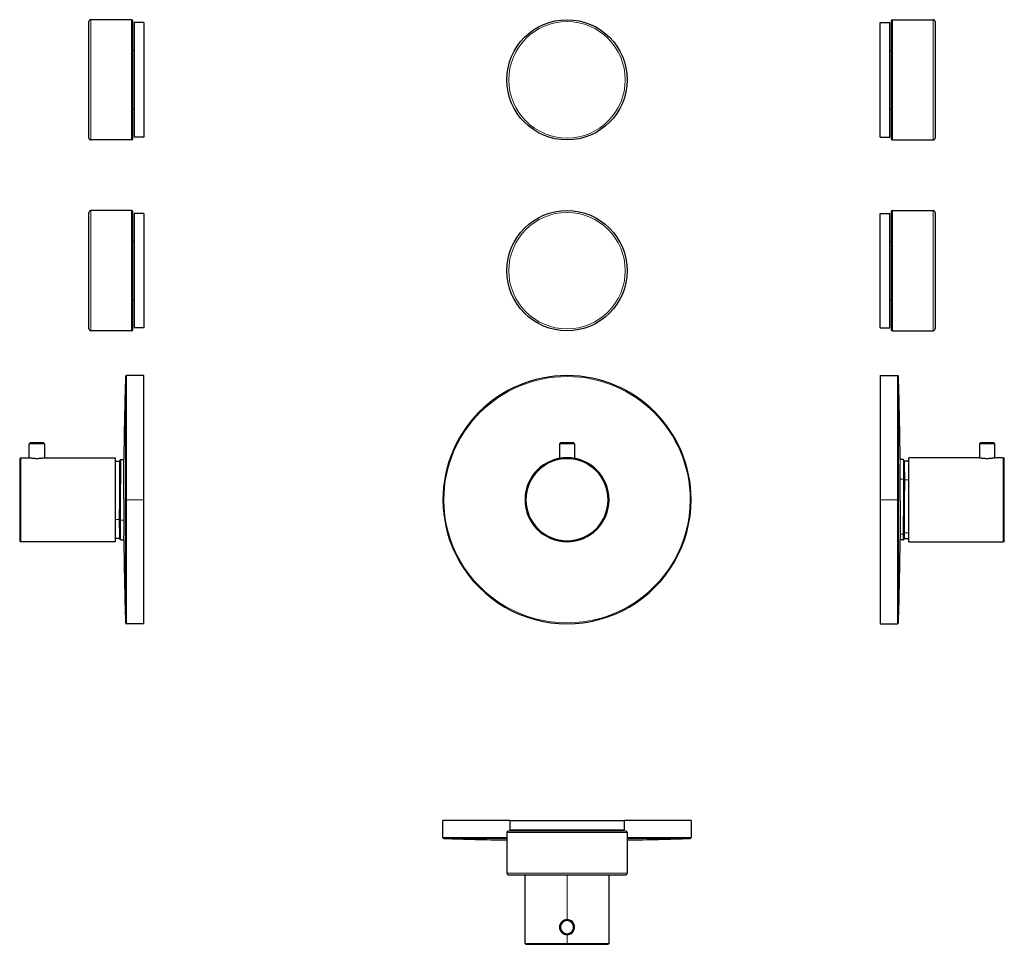
# Model space of a CAD drawing. Units: millimetres. Extents: x 226 to 742, y 312 to 796.
import ezdxf

# ---------------------------------------------------------------- set-up
doc = ezdxf.new("R2010")
doc.units = ezdxf.units.MM
doc.layers.get('0').update_dxf_attribs({"color": 106, "lineweight": 0})

# ---------------------------------------------------------------- blocks, each defined once
blk = doc.blocks.new('a', base_point=(419.534149, 104.672958))
at = {"color": 0, "linetype": 'Continuous', "lineweight": 30}
for p, q in [((513.115669, 574.276453), (509.165669, 574.276453)), ((509.165669, 574.276453), (509.165669, 566.58888)), ((509.16567, 574.276453), (509.665612, 574.776396)), ((513.115669, 574.776453), (509.665669, 574.776453)), ((516.565669, 574.776453), (513.115669, 574.776453)), ((517.065669, 574.276453), (513.115669, 574.276453)), ((516.565726, 574.776396), (517.065669, 574.276453)), ((517.065669, 574.276453), (517.065669, 566.58888))]:
    blk.add_line(p, q, dxfattribs=at)
for centre in [(513.115669, 764.94654), (513.115669, 664.94654)]:
    blk.add_circle(centre, 31.500002, dxfattribs=at)
at = {"color": 0, "linetype": 'Continuous', "lineweight": 0}
for centre in [(513.115669, 764.94654), (513.115669, 664.94654)]:
    blk.add_circle(centre, 30.500002, dxfattribs=at)
at = {"color": 0, "linetype": 'Continuous', "lineweight": 30}
for radius, start, end in [(65, 0.000003, 180), (22, 90, 270), (21.5, 90, 270), (22, 270, 90), (21.5, 270, 90), (65, 180, 0.000003)]:
    blk.add_arc((513.115669, 544.946453), radius, start, end, dxfattribs=at)
at = {"color": 0, "linetype": 'Continuous', "lineweight": 0}
for start, end in [(0.000003, 180), (180, 0.000003)]:
    blk.add_arc((513.115669, 544.946453), 64.515266, start, end, dxfattribs=at)
blk = doc.blocks.new('b', base_point=(419.534149, 320.121735))
at = {"color": 0, "linetype": 'Continuous', "lineweight": 30}
for p, q in [((448.115662, 367.937241), (448.115662, 376.952337)), ((483.115659, 376.952335), (448.115662, 376.952337)), ((483.115659, 376.952328), (543.115664, 376.952328)), ((483.115659, 376.952328), (483.115659, 371.952328)), ((578.115662, 376.952337), (543.115664, 376.952335)), ((543.115664, 376.952328), (543.115664, 371.952328)), ((578.115662, 376.952337), (578.115662, 367.937241)), ((483.115659, 371.952328), (543.115664, 371.952328)), ((497.765662, 371.952328), (497.765662, 371.252325)), ((528.465661, 371.952328), (528.465661, 371.252325)), ((481.61566, 370.502325), (481.61566, 349.252325)), ((543.865663, 371.252325), (482.36566, 371.252325)), ((544.615663, 370.502325), (544.615663, 349.252325)), ((543.615663, 348.252325), (482.61566, 348.252325)), ((491.115662, 312.502336), (491.116026, 348.252335)), ((535.115662, 312.502336), (535.115297, 348.252335)), ((491.115662, 312.502336), (513.115662, 312.502335)), ((491.115662, 312.502336), (491.615641, 312.002357)), ((491.615662, 312.002336), (513.115662, 312.002335)), ((513.115662, 312.502335), (535.115662, 312.502336)), ((513.115662, 312.002335), (534.615662, 312.002336)), ((535.115662, 312.502336), (534.615682, 312.002357))]:
    blk.add_line(p, q, dxfattribs=at)
at = {"color": 0, "linetype": 'Continuous', "lineweight": 0}
for p, q in [((481.61566, 367.937239), (448.115662, 367.937241)), ((448.600395, 367.437474), (481.61566, 367.437472)), ((544.615663, 370.502325), (481.61566, 370.502325)), ((578.115662, 367.937241), (544.615663, 367.937239)), ((544.615663, 367.437472), (577.630928, 367.437474)), ((544.615663, 349.252325), (481.61566, 349.252325)), ((513.115662, 324.952335), (513.115662, 348.252334)), ((513.115662, 312.502335), (513.115662, 317.052335))]:
    blk.add_line(p, q, dxfattribs=at)
at = {"color": 0, "linetype": 'Continuous', "lineweight": 30}
for centre, radius, start, end in [((448.615753, 367.93733), 0.500091, 180.010159, 268.240183), ((513.127719, 2479.93363), 2113.481437, 268.250411, 269.145687), ((482.36566, 370.502325), 0.75, 90, 180), ((543.865663, 370.502325), 0.75, 0, 90), ((513.115662, 2479.452337), 2113, 270.854181, 271.749658), ((577.615662, 367.937241), 0.5, 271.749655, 0.000003), ((482.61566, 349.252325), 1, 180, 270), ((543.615663, 349.252325), 1, 270, 0), ((513.115662, 321.002335), 3.95, 90, 270), ((513.115662, 321.002335), 3.45, 90, 270), ((513.115662, 321.002335), 3.95, 270, 90), ((513.115662, 321.002335), 3.45, 270, 90)]:
    blk.add_arc(centre, radius, start, end, dxfattribs=at)
blk = doc.blocks.new('c', base_point=(464.838226, 104.672958))
at = {"color": 0, "linetype": 'Continuous', "lineweight": 30}
for p, q in [((677.245482, 734.946476), (677.245482, 794.946481)), ((677.245482, 794.946481), (682.245482, 794.946481)), ((682.245482, 734.946476), (682.245482, 794.946481)), ((682.945484, 795.69648), (682.945484, 734.196477)), ((683.695484, 796.44648), (704.945484, 796.44648)), ((705.945484, 795.44648), (705.945484, 734.446477)), ((682.245482, 780.296478), (682.945484, 780.296478)), ((682.245482, 749.59648), (682.945484, 749.59648)), ((677.245482, 734.946476), (682.245482, 734.946476)), ((683.695484, 733.446477), (704.945484, 733.446477)), ((683.695484, 696.44648), (704.945484, 696.44648)), ((677.245482, 634.946476), (677.245482, 694.946481)), ((677.245482, 694.946481), (682.245482, 694.946481)), ((682.245482, 634.946476), (682.245482, 694.946481)), ((682.945484, 695.69648), (682.945484, 634.196477)), ((705.945484, 695.44648), (705.945484, 634.446477)), ((682.245482, 680.296478), (682.945484, 680.296478)), ((682.245482, 649.59648), (682.945484, 649.59648)), ((677.245482, 634.946476), (682.245482, 634.946476)), ((683.695484, 633.446477), (704.945484, 633.446477)), ((677.245482, 609.946392), (677.245485, 544.946392)), ((677.245482, 609.946392), (686.260578, 609.946392)), ((729.245483, 574.276392), (729.745483, 574.776392)), ((729.245483, 574.276392), (729.245483, 566.946392)), ((736.645483, 574.776392), (737.145483, 574.276392)), ((737.145483, 566.946392), (737.145483, 574.276392)), ((687.641126, 555.71333), (687.641126, 563.625565)), ((689.290391, 565.946392), (687.700588, 565.946392)), ((692.121218, 565.196392), (689.891533, 565.196392)), ((729.245483, 566.946392), (692.195483, 566.946392)), ((692.195483, 522.946392), (692.195483, 566.946392)), ((741.695483, 566.946392), (737.145483, 566.946392)), ((741.695483, 522.946392), (741.695483, 566.946392)), ((741.695483, 566.946392), (742.195483, 566.446392)), ((742.195483, 523.446392), (742.195483, 566.446392)), ((687.641126, 544.536078), (687.641126, 555.71333)), ((677.245485, 544.946392), (677.245482, 479.946392)), ((687.641126, 544.536078), (687.641248, 526.927162)), ((687.641248, 526.927162), (687.641185, 523.952431)), ((689.290372, 523.946392), (687.700588, 523.946392)), ((689.891522, 524.696392), (692.121218, 524.696392)), ((692.195483, 522.946392), (741.695483, 522.946392)), ((742.195483, 523.446392), (741.695483, 522.946392)), ((677.245482, 479.946392), (686.260578, 479.946392))]:
    blk.add_line(p, q, dxfattribs=at)
at = {"color": 0, "linetype": 'Continuous', "lineweight": 0}
for p, q in [((683.695484, 796.44648), (683.695484, 733.446477)), ((704.945484, 796.44648), (704.945484, 733.446477)), ((683.695484, 696.44648), (683.695484, 633.446477)), ((704.945484, 696.44648), (704.945484, 633.446477)), ((686.260578, 609.946392), (686.260581, 544.946392)), ((686.760347, 544.946392), (686.760345, 609.461658)), ((692.121219, 555.328797), (692.121218, 565.196392)), ((689.745483, 555.559517), (689.684737, 560.918206)), ((687.641126, 555.71333), (689.445471, 555.71333)), ((690.045494, 555.328797), (692.121219, 555.328797)), ((692.121218, 527.560531), (692.121219, 555.328797)), ((686.260581, 544.946392), (677.245485, 544.946392)), ((686.260581, 544.946392), (686.260578, 479.946392)), ((686.760345, 480.431125), (686.760347, 544.946392)), ((687.72614, 526.91661), (689.264825, 526.91661)), ((689.866157, 527.560531), (692.121218, 527.560531))]:
    blk.add_line(p, q, dxfattribs=at)
at = {"color": 0, "linetype": 'Continuous', "lineweight": 30}
for points in [[(737.145508, 574.276367), (737.11084, 574.276367), (737.003784, 574.276367), (736.822449, 574.276367), (736.569336, 574.276367), (736.251099, 574.276367), (735.878052, 574.276367), (735.463257, 574.276367), (735.019043, 574.276367), (734.535095, 574.276367), (734.014771, 574.276367), (733.471252, 574.276367), (732.919739, 574.276367), (732.37616, 574.276367), (731.855896, 574.276367), (731.371887, 574.276367), (730.927734, 574.276367), (730.512878, 574.276367), (730.139893, 574.276367), (729.821594, 574.276367), (729.568481, 574.276367), (729.387207, 574.276367), (729.280151, 574.276367), (729.245483, 574.276367)], [(736.645508, 574.776367), (736.612549, 574.776367), (736.507874, 574.776367), (736.325623, 574.776367), (736.064575, 574.776367), (735.729309, 574.776367), (735.330261, 574.776367), (734.88269, 574.776367), (734.404663, 574.776367), (733.914917, 574.776367), (733.430847, 574.776367), (732.960144, 574.776367), (732.476013, 574.776367), (731.986328, 574.776367), (731.508301, 574.776367), (731.060669, 574.776367), (730.661682, 574.776367), (730.326416, 574.776367), (730.065369, 574.776367), (729.883057, 574.776367), (729.778442, 574.776367), (729.745483, 574.776367)], [(689.745483, 555.560303), (689.742126, 555.889465), (689.73877, 556.214905), (689.735413, 556.536499), (689.732056, 556.854065), (689.728699, 557.16748), (689.725342, 557.476685), (689.721985, 557.781555), (689.718628, 558.08197), (689.715332, 558.377808), (689.712036, 558.668945), (689.70874, 558.955383), (689.705444, 559.236938), (689.702148, 559.51355), (689.698914, 559.785156), (689.695618, 560.051514), (689.692444, 560.312683), (689.689209, 560.568542), (689.686035, 560.818909), (689.682861, 561.063843), (689.679688, 561.303101), (689.676575, 561.536743), (689.673462, 561.764648), (689.67041, 561.986694), (689.667358, 562.20282), (689.664368, 562.412964), (689.661316, 562.617065), (689.658386, 562.815063), (689.655457, 563.006836), (689.652527, 563.192444), (689.649658, 563.371643), (689.646851, 563.544495), (689.644043, 563.710876), (689.641235, 563.870789), (689.63855, 564.024109), (689.635803, 564.170776), (689.633179, 564.310852), (689.630554, 564.444214), (689.627991, 564.570862), (689.625427, 564.690735), (689.622925, 564.803772), (689.620483, 564.909973), (689.618042, 565.009277), (689.615662, 565.101685), (689.613342, 565.187195), (689.611023, 565.265686), (689.608765, 565.337341), (689.606567, 565.402039), (689.604431, 565.459961), (689.602295, 565.511047), (689.600159, 565.555664), (689.597961, 565.593994), (689.595703, 565.626892), (689.59314, 565.656311), (689.58844, 565.69043), (689.558167, 565.78241), (689.290405, 565.94635)], [(689.606506, 565.404907), (689.624756, 565.359741), (689.677612, 565.286316), (689.772583, 565.220947), (689.891541, 565.19635)], [(729.245483, 566.946411), (729.28241, 566.939758), (729.392517, 566.92041), (729.573486, 566.889771), (729.821411, 566.850281), (730.131958, 566.804565), (730.499329, 566.756104), (730.916626, 566.708496), (731.376587, 566.665161), (731.870911, 566.629395), (732.390381, 566.603821), (732.925415, 566.590576), (733.465576, 566.590576), (734.000549, 566.603882), (734.520081, 566.629395), (735.014404, 566.665161), (735.474365, 566.708496), (735.891724, 566.756104), (736.259033, 566.804565), (736.56958, 566.85022), (736.817627, 566.889832), (736.998474, 566.92041), (737.108582, 566.939758), (737.145508, 566.946411)], [(689.290405, 523.946472), (689.433105, 523.982544), (689.533691, 524.070618), (689.573364, 524.144958), (689.584412, 524.182495), (689.588684, 524.203857), (689.591003, 524.219116), (689.59259, 524.231873), (689.593811, 524.243835), (689.59491, 524.255737), (689.595886, 524.268066), (689.596863, 524.281006), (689.597717, 524.294739), (689.598633, 524.309326), (689.599487, 524.324951), (689.600342, 524.341492), (689.601196, 524.359131), (689.602112, 524.377808), (689.602966, 524.397644), (689.603821, 524.418518), (689.604736, 524.440491), (689.605591, 524.463623), (689.606506, 524.487854)], [(689.891541, 524.696472), (689.756348, 524.664246), (689.656921, 524.583069), (689.613892, 524.50885), (689.602295, 524.472961), (689.598816, 524.456909), (689.597656, 524.449951), (689.597412, 524.44812)]]:
    blk.add_lwpolyline(points, dxfattribs=at)
at = {"color": 0, "linetype": 'Continuous', "lineweight": 0}
for points in [[(687.700562, 565.946472), (687.694824, 565.909485), (687.688538, 565.798767), (687.681763, 565.614441), (687.674438, 565.35675), (687.666687, 565.027161), (687.658569, 564.627563), (687.650024, 564.159851), (687.641113, 563.625549)], [(689.445496, 555.713318), (689.434509, 556.789307), (689.423523, 557.823303), (689.412659, 558.810669), (689.401855, 559.745544), (689.391296, 560.623901), (689.38092, 561.443909), (689.370789, 562.203369), (689.360901, 562.899353), (689.351379, 563.529175), (689.342163, 564.090454), (689.333313, 564.580811), (689.32489, 564.997986), (689.316956, 565.340698), (689.309448, 565.607727), (689.302429, 565.798096), (689.296021, 565.91095), (689.2901, 565.94635)], [(689.891541, 565.196411), (689.8974, 565.158752), (689.903809, 565.046814), (689.910767, 564.860657), (689.918152, 564.600952), (689.926086, 564.268799), (689.934448, 563.865295), (689.943176, 563.391724), (689.952332, 562.850159), (689.961792, 562.242981), (689.971558, 561.57251), (689.981628, 560.841187), (689.991882, 560.05188), (690.002319, 559.206665), (690.013, 558.307251), (690.023804, 557.357666), (690.034607, 556.363342), (690.045471, 555.328796)], [(689.264832, 526.916626), (689.265198, 527.658081), (689.266357, 528.474976), (689.268311, 529.363281), (689.270996, 530.318237), (689.274414, 531.335205), (689.278564, 532.409973), (689.283447, 533.538391), (689.289001, 534.715942), (689.295288, 535.937378), (689.302185, 537.197388), (689.309631, 538.49054), (689.317749, 539.81134), (689.326355, 541.154053), (689.33551, 542.513062), (689.345093, 543.882568), (689.355164, 545.256592), (689.365601, 546.629089), (689.376343, 547.99408), (689.38739, 549.346069), (689.398743, 550.679749), (689.410217, 551.989746), (689.421936, 553.269958), (689.433655, 554.513184), (689.445496, 555.713318)], [(689.445496, 555.713318), (689.559998, 555.701904), (689.657654, 555.668762), (689.722595, 555.618652), (689.745483, 555.559509)], [(689.564819, 527.171936), (689.565186, 527.904175), (689.566345, 528.709412), (689.568298, 529.584167), (689.570984, 530.524719), (689.574402, 531.526978), (689.578552, 532.586731), (689.583435, 533.699463), (689.588989, 534.860291), (689.595276, 536.064331), (689.602173, 537.306396), (689.60968, 538.581177), (689.617737, 539.883179), (689.626343, 541.206848), (689.635498, 542.54657), (689.645081, 543.896545), (689.655151, 545.251038), (689.665588, 546.604187), (689.676331, 547.950195), (689.687439, 549.283386), (689.69873, 550.597961), (689.710266, 551.888306), (689.721924, 553.148926), (689.733643, 554.37439), (689.745483, 555.559509)], [(689.745483, 555.482605), (689.768372, 555.424255), (689.833313, 555.374268), (689.930969, 555.34082), (690.045471, 555.328796)], [(690.045471, 555.328796), (690.033264, 554.120239), (690.021118, 552.866699), (690.009033, 551.574951), (689.997131, 550.252808), (689.985413, 548.90686), (689.97406, 547.542847), (689.963013, 546.166687), (689.952332, 544.784546), (689.942078, 543.403015), (689.932312, 542.028625), (689.923096, 540.667969), (689.914429, 539.327271), (689.906372, 538.012695), (689.898987, 536.730469), (689.892273, 535.48645), (689.886292, 534.286621), (689.880981, 533.13678), (689.876526, 532.041992), (689.872803, 531.007019), (689.869934, 530.036377), (689.867798, 529.135071), (689.866577, 528.308289), (689.86615, 527.560547)], [(687.641113, 544.536072), (687.650635, 543.209351), (687.659729, 541.888306), (687.668335, 540.579651), (687.676453, 539.289001), (687.684082, 538.021057), (687.691162, 536.780701), (687.697632, 535.572998), (687.703491, 534.402893), (687.708679, 533.275024), (687.713257, 532.193909), (687.717163, 531.163879), (687.720398, 530.189209), (687.7229, 529.27356), (687.72467, 528.420471), (687.725769, 527.633545), (687.726135, 526.916626)], [(687.726135, 526.916626), (687.72583, 526.302917), (687.724854, 525.755981), (687.723206, 525.27832), (687.720947, 524.871826), (687.718079, 524.537903), (687.714539, 524.277588), (687.710388, 524.091736), (687.705688, 523.981262), (687.700378, 523.946472)], [(689.564819, 527.171936), (689.54126, 527.074036), (689.476013, 526.991272), (689.379028, 526.935974), (689.264832, 526.916626)], [(689.290405, 523.946594), (689.285156, 523.983521), (689.280457, 524.09552), (689.276367, 524.282288), (689.272888, 524.543091), (689.269958, 524.877258), (689.2677, 525.283813), (689.266113, 525.760803), (689.265137, 526.305786), (689.264832, 526.916626)], [(689.606323, 524.487427), (689.599915, 524.339111), (689.593994, 524.259216), (689.588562, 524.248047), (689.583679, 524.305725), (689.579346, 524.431885), (689.5755, 524.626221), (689.572266, 524.888123), (689.56958, 525.216614), (689.567505, 525.610657), (689.56604, 526.06897), (689.565125, 526.589966), (689.564819, 527.171936)], [(689.566162, 527.305237), (689.589722, 527.403076), (689.654968, 527.485901), (689.751953, 527.541138), (689.86615, 527.560547)], [(689.566162, 527.305237), (689.566528, 526.697876), (689.567505, 526.157959), (689.569153, 525.687378), (689.571411, 525.287903), (689.574402, 524.96106), (689.577942, 524.707947), (689.582153, 524.529602), (689.586975, 524.426636), (689.592346, 524.399414), (689.598267, 524.448059)], [(689.86615, 527.560547), (689.866455, 526.971375), (689.867432, 526.445679), (689.869019, 525.985596), (689.871277, 525.593506), (689.874146, 525.271362), (689.877625, 525.019897), (689.881714, 524.839905), (689.886353, 524.731995), (689.891602, 524.696594)], [(692.121216, 524.696411), (692.121216, 524.729187), (692.121216, 524.826294), (692.121216, 524.985474), (692.121216, 525.203979), (692.121216, 525.478577), (692.121216, 525.805725), (692.121216, 526.18158), (692.121216, 526.602112), (692.121216, 527.063171), (692.121216, 527.560547)]]:
    blk.add_lwpolyline(points, dxfattribs=at)
at = {"color": 0, "linetype": 'Continuous', "lineweight": 30}
for centre, radius, start, end in [((683.695484, 795.69648), 0.75, 90, 180), ((704.945484, 795.44648), 1, 0, 90), ((683.695484, 734.196477), 0.75, 180, 270), ((704.945484, 734.446477), 1, 270, 360), ((683.695484, 695.69648), 0.75, 90, 180), ((704.945484, 695.44648), 1, 0, 90), ((683.695484, 634.196477), 0.75, 180, 270), ((704.945484, 634.446477), 1, 270, 360), ((686.260489, 609.4463), 0.500091, 1.759817, 89.989841), ((-1425.285074, 544.945773), 2113.03056, 0.569288, 1.749653), ((687.700815, 565.645628), 0.300716, 90.044049, 101.436751), ((692.121177, 564.895941), 0.300324, 75.673122, 89.992113), ((-1425.284869, 544.947006), 2113.030356, 358.250347, 359.430714), ((687.700813, 524.247177), 0.300716, 258.563511, 269.955959), ((692.121177, 524.996795), 0.300324, 270.007865, 284.327124), ((686.260489, 480.446483), 0.500091, 270.010159, 358.240183)]:
    blk.add_arc(centre, radius, start, end, dxfattribs=at)
at = {"color": 0, "linetype": 'Continuous', "lineweight": 0}
for centre, radius, start, end in [((692.121504, 554.754814), 0.573982, 82.594655, 90.028485), ((687.726326, 527.264849), 0.34824, 255.858937, 269.969334), ((692.121297, 527.907796), 0.347266, 269.987093, 282.335209)]:
    blk.add_arc(centre, radius, start, end, dxfattribs=at)
blk = doc.blocks.new('e', base_point=(336.282715, 0))
at = {"color": 0, "linetype": 'Continuous', "lineweight": 30}
for p, q in [((262.632465, 764.946586), (262.632465, 795.446587)), ((284.882465, 796.446587), (263.632465, 796.446587)), ((285.632465, 764.946586), (285.632465, 795.696587)), ((286.332468, 794.946588), (286.332468, 764.946586)), ((291.332468, 794.946588), (286.332468, 794.946588)), ((291.332468, 794.946588), (291.332468, 764.946586)), ((286.332468, 780.296585), (285.632465, 780.296585)), ((262.632465, 734.446584), (262.632465, 764.946586)), ((285.632465, 734.196584), (285.632465, 764.946586)), ((286.332468, 764.946586), (286.332468, 734.946583)), ((291.332468, 764.946586), (291.332468, 734.946583)), ((286.332468, 749.596586), (285.632465, 749.596586)), ((284.882465, 733.446584), (263.632465, 733.446584)), ((291.332468, 734.946583), (286.332468, 734.946583)), ((284.882465, 696.446587), (263.632465, 696.446587)), ((262.632465, 664.946586), (262.632465, 695.446587)), ((285.632465, 664.946586), (285.632465, 695.696587)), ((286.332468, 694.946588), (286.332468, 664.946586)), ((291.332468, 694.946588), (286.332468, 694.946588)), ((291.332468, 694.946588), (291.332468, 664.946586)), ((286.332468, 680.296585), (285.632465, 680.296585)), ((262.632465, 634.446584), (262.632465, 664.946586)), ((285.632465, 634.196584), (285.632465, 664.946586)), ((286.332468, 664.946586), (286.332468, 634.946583)), ((291.332468, 664.946586), (291.332468, 634.946583)), ((286.332468, 649.596586), (285.632465, 649.596586)), ((291.332468, 634.946583), (286.332468, 634.946583)), ((284.882465, 633.446584), (263.632465, 633.446584)), ((291.332468, 609.946499), (282.317372, 609.946499)), ((291.332465, 544.946499), (291.332468, 609.946499)), ((231.932467, 574.776498), (231.432467, 574.276498)), ((239.332467, 574.276498), (231.432467, 574.276498)), ((231.432467, 566.946499), (231.432467, 574.276498)), ((238.832467, 574.776498), (231.932467, 574.776498)), ((239.332467, 574.276498), (238.832467, 574.776498)), ((239.332467, 574.276498), (239.332467, 566.946499)), ((226.882467, 566.946499), (226.382467, 566.446499)), ((226.382467, 566.446499), (226.382467, 523.446499)), ((226.882467, 566.946499), (226.882467, 522.946499)), ((226.882467, 566.946499), (231.432467, 566.946499)), ((239.332467, 566.946499), (276.382467, 566.946499)), ((276.382467, 566.946499), (276.382467, 522.946499)), ((276.456732, 565.196499), (278.686416, 565.196499)), ((279.287558, 565.946499), (280.877362, 565.946499)), ((280.936823, 545.356728), (280.936823, 544.9465)), ((280.936823, 544.9465), (280.936823, 534.17956)), ((291.332468, 479.946499), (291.332465, 544.946499)), ((280.936823, 534.17956), (280.936824, 526.267287)), ((226.382467, 523.446499), (226.882467, 522.946499)), ((276.382467, 522.946499), (226.882467, 522.946499)), ((278.686428, 524.696499), (276.456732, 524.696499)), ((279.287578, 523.946499), (280.877362, 523.946499)), ((291.332468, 479.946499), (282.317372, 479.946499))]:
    blk.add_line(p, q, dxfattribs=at)
at = {"color": 0, "linetype": 'Continuous', "lineweight": 0}
for p, q in [((263.632465, 764.946586), (263.632465, 796.446587)), ((284.882465, 764.946586), (284.882465, 796.446587)), ((263.632465, 733.446584), (263.632465, 764.946586)), ((284.882465, 733.446584), (284.882465, 764.946586)), ((263.632465, 664.946586), (263.632465, 696.446587)), ((284.882465, 664.946586), (284.882465, 696.446587)), ((263.632465, 633.446584), (263.632465, 664.946586)), ((284.882465, 633.446584), (284.882465, 664.946586)), ((281.817605, 609.461765), (281.817602, 544.946502)), ((282.317369, 544.946502), (282.317372, 609.946499)), ((281.817602, 544.946502), (281.817605, 480.431232)), ((282.317372, 479.946499), (282.317369, 544.946502)), ((291.332465, 544.946499), (282.317369, 544.946502)), ((276.456731, 534.564094), (278.532455, 534.564094)), ((276.456731, 534.564094), (276.456732, 524.696499)), ((279.132478, 534.17956), (280.936823, 534.17956))]:
    blk.add_line(p, q, dxfattribs=at)
at = {"color": 0, "linetype": 'Continuous', "lineweight": 30}
for points in [[(231.432465, 566.946472), (231.469391, 566.93988), (231.579498, 566.920532), (231.7603, 566.889954), (232.008377, 566.850342), (232.318939, 566.804688), (232.686218, 566.756226), (233.103577, 566.708618), (233.563538, 566.665283), (234.057846, 566.629456), (234.577377, 566.603943), (235.112366, 566.590698), (235.652557, 566.590698), (236.187546, 566.603943), (236.707062, 566.629456), (237.20137, 566.665283), (237.661346, 566.708618), (238.078629, 566.756226), (238.445984, 566.804688), (238.756561, 566.850342), (239.004471, 566.889832), (239.18541, 566.920471), (239.295547, 566.93988), (239.332474, 566.946472)], [(278.98053, 565.444763), (278.980255, 565.442932), (278.979065, 565.435913), (278.975891, 565.420349), (278.96405, 565.383789), (278.921082, 565.309875), (278.821716, 565.22876), (278.686432, 565.196472)], [(278.971466, 565.405029), (278.972412, 565.43042), (278.973328, 565.454529), (278.974243, 565.477417), (278.975159, 565.499146), (278.976074, 565.519592), (278.976959, 565.538879), (278.977875, 565.557007), (278.97879, 565.574036), (278.979706, 565.589905), (278.980652, 565.604797), (278.981598, 565.618774), (278.982635, 565.631958), (278.983704, 565.644592), (278.984894, 565.65686), (278.986389, 565.669922), (278.988617, 565.685059), (278.992371, 565.705383), (279.002197, 565.740784), (279.038086, 565.813538), (279.138855, 565.906982), (279.287567, 565.946472)], [(280.936829, 545.35675), (280.936829, 546.608948), (280.936829, 547.855347), (280.936798, 549.091187), (280.936798, 550.312134), (280.936798, 551.513977), (280.936798, 552.692322), (280.936768, 553.842896), (280.936768, 554.96167), (280.936737, 556.044678), (280.936737, 557.088135), (280.936737, 558.088196), (280.936737, 559.041321), (280.936707, 559.944275), (280.936707, 560.793884), (280.936707, 561.586975), (280.936707, 562.32074), (280.936707, 562.992676), (280.936707, 563.600464), (280.936707, 564.141785), (280.936707, 564.614624), (280.936707, 565.017578), (280.936737, 565.349182), (280.936737, 565.608093), (280.936737, 565.793335), (280.936768, 565.904236), (280.936768, 565.940491)], [(279.287567, 523.946594), (279.011536, 524.127502), (278.98822, 524.210449), (278.984009, 524.245056), (278.981293, 524.278381), (278.978912, 524.317017), (278.976562, 524.362732), (278.974213, 524.416199), (278.971832, 524.477844), (278.969421, 524.547668), (278.966949, 524.625793), (278.964417, 524.71228), (278.961853, 524.807068), (278.959259, 524.910278), (278.956573, 525.02179), (278.953857, 525.141541), (278.95108, 525.269592), (278.948273, 525.405823), (278.945404, 525.550171), (278.942474, 525.702576), (278.939545, 525.863037), (278.936523, 526.031494), (278.933472, 526.207764), (278.930389, 526.391968), (278.927277, 526.583862), (278.924103, 526.783508), (278.920898, 526.990662), (278.917664, 527.205383), (278.914368, 527.427429), (278.911072, 527.65686), (278.907715, 527.893433), (278.904358, 528.137146), (278.90094, 528.387939), (278.897491, 528.645691), (278.894043, 528.910217), (278.890564, 529.181396), (278.887054, 529.459229), (278.883514, 529.74353), (278.879944, 530.03418), (278.876373, 530.331116), (278.872772, 530.634094), (278.869171, 530.943054), (278.86554, 531.257935), (278.861908, 531.578552), (278.858246, 531.904724), (278.854584, 532.236328), (278.850922, 532.573303), (278.847229, 532.915405), (278.843536, 533.262512), (278.839874, 533.614563), (278.836151, 533.971313), (278.832458, 534.332581)], [(280.936768, 523.952576), (280.936768, 523.987183), (280.936798, 524.095947), (280.936798, 524.278503), (280.936798, 524.53418), (280.936798, 524.862244), (280.936829, 525.261353), (280.936829, 525.730286), (280.936829, 526.267273)], [(278.686432, 524.696594), (278.80545, 524.671875), (278.900665, 524.606323), (278.953339, 524.532776), (278.971466, 524.487976)]]:
    blk.add_lwpolyline(points, dxfattribs=at)
at = {"color": 0, "linetype": 'Continuous', "lineweight": 0}
for points in [[(276.456726, 565.196472), (276.456726, 565.160583), (276.456726, 565.051086), (276.456726, 564.865479), (276.456726, 564.602112), (276.456726, 564.260132), (276.456726, 563.839661), (276.456726, 563.341675), (276.456726, 562.768127), (276.456726, 562.122009), (276.456726, 561.407166), (276.456726, 560.628174), (276.456726, 559.790405), (276.456726, 558.89978), (276.456726, 557.96283), (276.456726, 556.986206), (276.456726, 555.976929), (276.456726, 554.941833), (276.456726, 553.874817), (276.456726, 552.760193), (276.456726, 551.602234), (276.456726, 550.40625), (276.456726, 549.178345), (276.456726, 547.924988), (276.456726, 546.653259), (276.456726, 545.370728), (276.456726, 544.085083), (276.456726, 542.804016), (276.456726, 541.535156), (276.456726, 540.286072), (276.456726, 539.063782), (276.456726, 537.874878), (276.456726, 536.72522), (276.456726, 535.620117), (276.456726, 534.564087)], [(278.53244, 534.564087), (278.543579, 535.663635), (278.554718, 536.80127), (278.565735, 537.971497), (278.57663, 539.167297), (278.587341, 540.383423), (278.597839, 541.616943), (278.608093, 542.863892), (278.618042, 544.119812), (278.627686, 545.379761), (278.636932, 546.638489), (278.645813, 547.890869), (278.654236, 549.131775), (278.662201, 550.35614), (278.669647, 551.559021), (278.676544, 552.735413), (278.682892, 553.881042), (278.68866, 554.992065), (278.693848, 556.064758), (278.698395, 557.095276), (278.702301, 558.079468), (278.705566, 559.013184), (278.70813, 559.892334), (278.710052, 560.713257), (278.711243, 561.473083), (278.711761, 562.168945), (278.711609, 562.798035), (278.710724, 563.357971), (278.709167, 563.846802), (278.70694, 564.262451), (278.70401, 564.603088), (278.700409, 564.867615), (278.696198, 565.055176), (278.691345, 565.164795), (278.685852, 565.196106)], [(278.971619, 565.405457), (278.978394, 565.560608), (278.984619, 565.638672), (278.990295, 565.639465), (278.995361, 565.562805), (278.999847, 565.409119), (279.003693, 565.178955), (279.006897, 564.873108), (279.00943, 564.492798), (279.011322, 564.039429), (279.012543, 563.514648), (279.013092, 562.920471), (279.01297, 562.259094), (279.012177, 561.53302), (279.010712, 560.744934), (279.008575, 559.897766), (279.005768, 558.994751), (279.002319, 558.039185), (278.99823, 557.034668), (278.99353, 555.984985), (278.98822, 554.894043), (278.982361, 553.76593), (278.975891, 552.604858), (278.968933, 551.4151), (278.961426, 550.201233), (278.953461, 548.967712), (278.945038, 547.719116), (278.936188, 546.460205), (278.926941, 545.195679), (278.917358, 543.930176), (278.907471, 542.668457), (278.897278, 541.415344), (278.886841, 540.175354), (278.876221, 538.953308), (278.865417, 537.753601), (278.854492, 536.580811), (278.843506, 535.439331), (278.832458, 534.333374)], [(279.287628, 565.946533), (279.292908, 565.907959), (279.297607, 565.793274), (279.301727, 565.602844), (279.305206, 565.337524), (279.308075, 564.998169), (279.310333, 564.585815), (279.31192, 564.102112), (279.312836, 563.549011), (279.313141, 562.928406), (279.312744, 562.242371), (279.311707, 561.493591), (279.310028, 560.684631), (279.307709, 559.818298), (279.304749, 558.897705), (279.301147, 557.926697), (279.296936, 556.909119), (279.292145, 555.848999), (279.286774, 554.749939), (279.280853, 553.61554), (279.274384, 552.449402), (279.267426, 551.255188), (279.259949, 550.037354), (279.251984, 548.800598), (279.243622, 547.549561), (279.234833, 546.289185), (279.225677, 545.024109), (279.216187, 543.759399), (279.20639, 542.499756), (279.19635, 541.249878), (279.186066, 540.013916), (279.175598, 538.795288), (279.164948, 537.596863), (279.154175, 536.424011), (279.143341, 535.283203), (279.132477, 534.179565)], [(280.936829, 545.35675), (280.927856, 546.606628), (280.91925, 547.852783), (280.911041, 549.091431), (280.903259, 550.31665), (280.895935, 551.522461), (280.889099, 552.703552), (280.882782, 553.855896), (280.877014, 554.975952), (280.871796, 556.059998), (280.867157, 557.104309), (280.863098, 558.105347), (280.85965, 559.059753), (280.856812, 559.963989), (280.854584, 560.814636), (280.853027, 561.608398), (280.852112, 562.342346), (280.851807, 563.01416), (280.852173, 563.621521), (280.85318, 564.162231), (280.854828, 564.633911), (280.857117, 565.035156), (280.860016, 565.364746), (280.863556, 565.621643), (280.867676, 565.804749), (280.872375, 565.913086), (280.877655, 565.946472)], [(278.686432, 524.696716), (278.680573, 524.733948), (278.674164, 524.845642), (278.667236, 525.031616), (278.65979, 525.291016), (278.651886, 525.622864), (278.643555, 526.026001), (278.634796, 526.499084), (278.625671, 527.040161), (278.616211, 527.646973), (278.606415, 528.317505), (278.596375, 529.049316), (278.58609, 529.839844), (278.575592, 530.686523), (278.564941, 531.586548), (278.554169, 532.535889), (278.543335, 533.529785), (278.53244, 534.564087)], [(278.53244, 534.564087), (278.647003, 534.552673), (278.744659, 534.519531), (278.809601, 534.469421), (278.832458, 534.410278)], [(278.832458, 534.333374), (278.843475, 533.270386), (278.854431, 532.250854), (278.865326, 531.278381), (278.876068, 530.356689), (278.886688, 529.489136), (278.897064, 528.679016), (278.907227, 527.929321), (278.917114, 527.242798), (278.926666, 526.622009), (278.935883, 526.069275), (278.944702, 525.58667), (278.953125, 525.175903)], [(278.832458, 534.333374), (278.855347, 534.275024), (278.920288, 534.225037), (279.017914, 534.191589), (279.132477, 534.179565)], [(279.132477, 534.179565), (279.143433, 533.106934), (279.154358, 532.076233), (279.165192, 531.091614), (279.175934, 530.158264), (279.186493, 529.280212), (279.196869, 528.460388), (279.207001, 527.701477), (279.216827, 527.006165), (279.226379, 526.37677), (279.235565, 525.815735), (279.244385, 525.325134), (279.252777, 524.907104), (279.260742, 524.562988), (279.268219, 524.293945), (279.275208, 524.101135), (279.281677, 523.985352), (279.287567, 523.946716)], [(280.87738, 523.946533), (280.883148, 523.983582), (280.889435, 524.094421), (280.89621, 524.278503), (280.903473, 524.535217), (280.911224, 524.86377), (280.919373, 525.263123), (280.927917, 525.731689), (280.936829, 526.267273)]]:
    blk.add_lwpolyline(points, dxfattribs=at)
at = {"color": 0, "linetype": 'Continuous', "lineweight": 30}
for centre, radius, start, end in [((263.632465, 795.446587), 1, 90, 180), ((284.882465, 795.696587), 0.75, 360, 90), ((263.632465, 734.446584), 1, 180, 270), ((284.882465, 734.196584), 0.75, 270, 0), ((263.632465, 695.446587), 1, 90, 180), ((284.882465, 695.696587), 0.75, 360, 90), ((263.632465, 634.446584), 1, 180, 270), ((284.882465, 634.196584), 0.75, 270, 0), ((2393.863023, 544.94588), 2113.03056, 178.250347, 179.430712), ((282.31746, 609.446407), 0.500091, 90.010159, 178.240183), ((276.456773, 564.896047), 0.300324, 90.007887, 104.326878), ((280.877135, 565.645735), 0.300716, 78.563249, 89.955951), ((276.456773, 524.996902), 0.300324, 255.672876, 269.992135), ((280.877137, 524.247283), 0.300716, 270.044041, 281.436489), ((2393.862819, 544.947113), 2113.030356, 180.569286, 181.749653), ((282.31746, 480.44659), 0.500091, 181.759817, 269.989841)]:
    blk.add_arc(centre, radius, start, end, dxfattribs=at)
at = {"color": 0, "linetype": 'Continuous', "lineweight": 0}
blk.add_arc((276.456446, 535.138076), 0.573982, 262.594655, 270.028485, dxfattribs=at)

msp = doc.modelspace()

# ---------------------------------------------------------------- block references
at = {"color": 7, "linetype": 'Continuous', "lineweight": 0}
for name, p in [('e', (336.282715, 0)), ('a', (419.534149, 104.672958)), ('c', (464.838226, 104.672958)), ('b', (419.534149, 320.121735))]:
    msp.add_blockref(name, p, dxfattribs=at)

doc.saveas('drawing.dxf')
